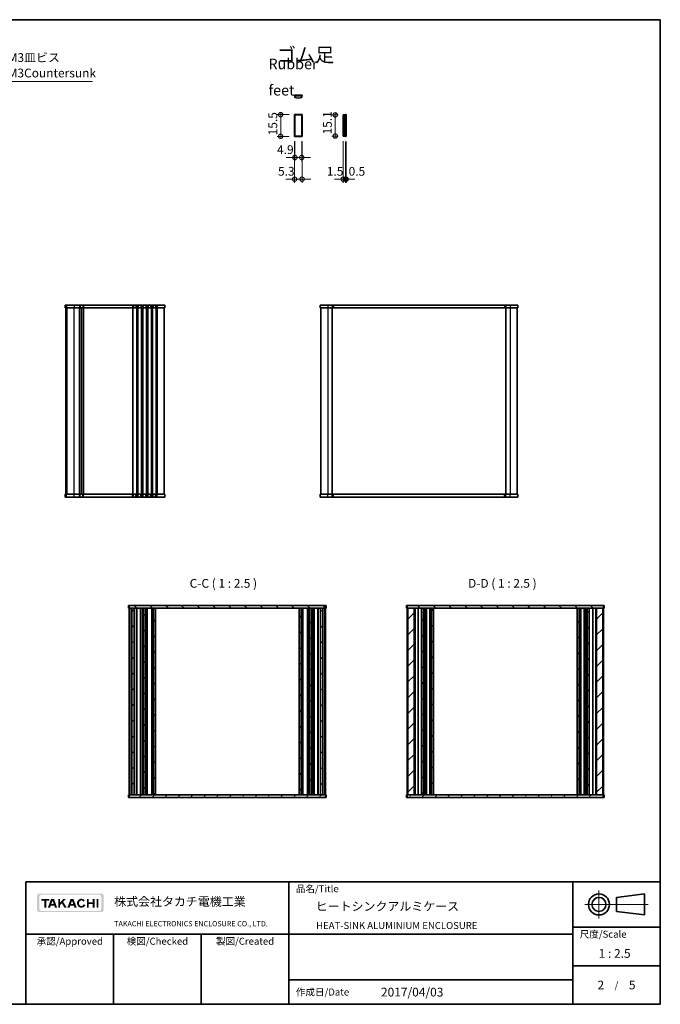
# Model space of a CAD drawing. Units: millimetres. Extents: x 29 to 4174, y 16 to 718.
# Drawn here: x 1342 to 1798, y 16 to 718 of the extents above; entities that cross this region are included whole.
import ezdxf
from ezdxf.enums import TextEntityAlignment as Align

# ---------------------------------------------------------------- set-up
doc = ezdxf.new("R2010")
doc.units = ezdxf.units.MM
doc.header["$LTSCALE"] = 2
doc.layers.get('Defpoints').update_dxf_attribs({"lineweight": 25})
for name, color, linetype, lineweight in [('Border (ISO)', 7, 'Continuous', 35), ('Dimension (ISO)', 7, 'Continuous', 18), ('Dimension (ISO) @ 1', 7, 'Continuous', 18), ('Hatch (ISO)', 1, 'Continuous', 18), ('Symbol (ISO)', 7, 'Continuous', 18), ('Title (ISO)', 7, 'Continuous', 35), ('Visible (ISO)', 7, 'Continuous', 35), ('Visible Narrow (ISO)', 7, 'Continuous', 25)]:
    doc.layers.add(name, color=color, linetype=linetype, lineweight=lineweight)
doc.styles.add('Note Text (TK)', font='MS PGothic.ttf')
doc.styles.add('文字スタイル67', font='arial.ttf')
doc.dimstyles.new('Default - Method 1b (TK)', dxfattribs={"dimscale": 2, "dimtxt": 2.5, "dimasz": 2.5, "dimexe": 1, "dimexo": 1.499999999999999, "dimgap": 1, "dimtad": 1, "dimtoh": 1, "dimrnd": 1e-08, "dimdsep": 46, "dimtxsty": 'Note Text (TK)', "dimcen": 0.09, "dimdle": 5, "dimclrd": 100, "dimclre": 100, "dimclrt": 7, "dimadec": 1, "dimazin": 1, "dimtfac": 1, "dimtmove": 0, "dimatfit": 3, "dimfxl": 1, "dimtolj": 1, "dimlwd": -1, "dimlwe": -1, "dimarcsym": 0})
doc.dimstyles.new('Default - Method 1b (TK)$7', dxfattribs={"dimscale": 2.5, "dimtxt": 2.5, "dimasz": 2.5, "dimexe": 1, "dimexo": 1.499999999999999, "dimgap": 1, "dimtad": 1, "dimtoh": 1, "dimrnd": 1e-08, "dimdsep": 46, "dimtxsty": 'Note Text (TK)', "dimcen": 0.09, "dimdle": 5, "dimclrd": 100, "dimclre": 100, "dimclrt": 7, "dimadec": 1, "dimazin": 1, "dimtfac": 1, "dimtmove": 0, "dimatfit": 3, "dimfxl": 1, "dimtolj": 1, "dimlwd": -1, "dimlwe": -1, "dimarcsym": 0})
pattern_1 = [(44.99999999999999, (784.75, -4.000000000000017), (-5.612660075668221, 5.612660075668221), [])]
pattern_2 = [(135.0002104591499, (784.75, -4.000000000000017), (-5.612639459178696, -5.612680692082016), [])]
pattern_3 = [(59.999977780745, (784.75, -44.00000000000001), (-6.874075103460559, 3.96875266576083), [])]

# ---------------------------------------------------------------- blocks, each defined once
blk = doc.blocks.new('図面枠 tk図枠')
at = {"layer": 'Border (ISO)'}
for p, q in [((14.49999999999999, 289), (405.4999999999999, 289)), ((405.4999999999999, 289), (405.4999999999999, 8.000000000000007)), ((14.50000000000001, 8.000000000000007), (405.4999999999999, 8.000000000000007))]:
    blk.add_line(p, q, dxfattribs=at)
blk = doc.blocks.new('表題欄 tk表題欄')
at = {"layer": 'Hatch (ISO)'}
h = blk.add_hatch(color=256, dxfattribs=at)
edge = h.paths.add_edge_path(flags=0)
edge.add_arc((95.57537688673352, 236.2990653650367), 0.5958259999999996, 269.9999999999897, 360)
edge.add_line((96.17120288673351, 236.2990653650368), (96.17120288673348, 239.7107813650365))
edge.add_arc((95.5753768867335, 239.7107813650366), 0.5958259999999996, 0, 90.0000000000068)
edge.add_line((95.57537688673342, 240.3066073650366), (79.13710888673356, 240.3066073650366))
edge.add_arc((79.13710888673353, 239.7107813650366), 0.5958259999999996, 89.99999999999744, 180)
edge.add_line((78.54128288673353, 239.7107813650365), (78.54128288673331, 236.2990653650368))
edge.add_arc((79.13710888673332, 236.2990653650365), 0.5958259999999996, 180, 270.0000000000231)
edge.add_line((79.13710888673356, 235.7032393650365), (95.57537688673342, 235.7032393650367))
edge = h.paths.add_edge_path()
edge.add_line((77.83935088673357, 239.9556413650366), (77.83935088673357, 236.0542053650368))
edge.add_arc((78.54128288673346, 236.0542053650367), 0.7019319999998935, 180, 270.0000000000087)
edge.add_line((78.54128288673357, 235.3522733650368), (96.17120288673352, 235.3522733650368))
edge.add_arc((96.17120288673351, 236.0542053650367), 0.7019319999998921, 270, 360)
edge.add_line((96.8731348867334, 236.0542053650368), (96.87313488673352, 239.9556413650366))
edge.add_arc((96.1712028867336, 239.9556413650367), 0.7019319999998921, 0, 90.00000000000873)
edge.add_line((96.17120288673348, 240.6575733650367), (78.54128288673357, 240.6575733650366))
edge.add_arc((78.54128288673357, 239.9556413650366), 0.7019319999999984, 90, 180)
for points in [[(79.07181288673355, 239.1476033650369), (79.07181288673355, 238.6578833650367), (79.92066088673353, 238.6578833650367), (79.92066088673353, 236.6581933650368), (80.50832488673353, 236.6581933650368), (80.50832488673353, 238.6578833650367), (81.35717288673355, 238.6578833650367), (81.35717288673355, 239.1476033650369)], [(85.68407849525303, 236.6581933650368), (84.9434673993943, 237.8918698287545), (84.41792288673358, 237.3246628822781), (84.41792288673358, 236.6581933650368), (83.89555488673355, 236.6581933650368), (83.89555488673355, 239.1476033650369), (84.41792288673358, 239.1476033650369), (84.41792288673358, 238.0993979968839), (85.38913556809511, 239.1476033650369), (86.10696490847272, 239.1476033650369), (85.31925422435492, 238.2974470774499), (86.30334488673353, 236.6581933650368)], [(92.09142939614459, 239.1476033650369), (92.09142939614459, 236.6581933650368), (92.60971639614465, 236.6581933650368), (92.60971639614465, 237.6580383650368), (93.76872039614462, 237.6580383650368), (93.76872039614462, 236.6581933650368), (94.28700739614459, 236.6581933650368), (94.28700739614459, 239.1476033650369), (93.76872039614462, 239.1476033650369), (93.76872039614462, 238.1477583650367), (92.60971639614465, 238.1477583650367), (92.60971639614465, 239.1476033650369)], [(94.84202339614467, 239.1476033650369), (94.84202339614467, 236.6581933650368), (95.36439139614473, 236.6581933650368), (95.36439139614473, 239.1476033650369)]]:
    blk.add_hatch(color=256, dxfattribs=at).paths.add_polyline_path(points)
h = blk.add_hatch(color=256, dxfattribs=at)
h.paths.add_polyline_path([(82.59020695886475, 237.7110913650368), (81.95242681460243, 237.7110913650368), (82.27131688673356, 238.5794973650367)], flags=0)
h.paths.add_polyline_path([(82.77903014574996, 237.1968853650368), (81.76360362771717, 237.1968853650368), (81.56578886050404, 236.6581933650368), (80.94907288673355, 236.6581933650368), (81.86321688673357, 239.1476033650369), (82.67941688673353, 239.1476033650369), (83.59356088673351, 236.6581933650368), (82.97684491296302, 236.6581933650368)])
h = blk.add_hatch(color=256, dxfattribs=at)
h.paths.add_polyline_path([(87.52707281460246, 237.7110913650368), (88.16485295886469, 237.7110913650368), (87.84596288673359, 238.5794973650367)], flags=0)
h.paths.add_polyline_path([(87.14043486050403, 236.6581933650368), (87.3382496277172, 237.1968853650368), (88.35367614574989, 237.1968853650368), (88.551490912963, 236.6581933650368), (89.16820688673343, 236.6581933650368), (88.25406288673352, 239.1476033650369), (87.43786288673356, 239.1476033650369), (86.52371888673358, 236.6581933650368)])
h = blk.add_hatch(color=256, dxfattribs=at)
edge = h.paths.add_edge_path()
edge.add_arc((90.52309888673334, 237.9028983650369), 1.273272000000011, 38.55054079078439, 336.5820184016556)
edge.add_line((91.69149139614446, 237.3968543650369), (91.17255542714857, 237.6216113977801))
edge.add_ellipse((90.52309888673352, 237.9028983650369), major_axis=(0, -0.7998759999999119), ratio=0.8673469387756529, start_angle=128.5505407907963, end_angle=426.582018401653, ccw=False)
edge.add_line((91.09381514418376, 238.3576891122095), (91.51887237036831, 238.6964075050431))
at = {"layer": 'Title (ISO)'}
for p, q in [((74.70882392282105, 244.052739026017), (255.7088239228211, 244.052739026017)), ((74.70882392282105, 209.052739026017), (74.70882392282105, 244.052739026017)), ((149.7088239228211, 244.052739026017), (149.7088239228211, 209.052739026017)), ((230.7088239228211, 244.052739026017), (230.7088239228211, 209.052739026017)), ((255.7088239228211, 244.052739026017), (255.7088239228211, 209.052739026017)), ((243.2088239228211, 239.552739026017), (251.2088239228211, 240.5527390260171)), ((243.2088239228211, 239.552739026017), (243.2088239228211, 235.552739026017)), ((251.2088239228211, 234.552739026017), (251.2088239228211, 240.5527390260171)), ((243.2088239228211, 235.552739026017), (251.2088239228211, 234.552739026017)), ((230.7088239228211, 231.052739026017), (255.7088239228211, 231.052739026017)), ((74.70882392282105, 229.052739026017), (230.7088239228211, 229.052739026017)), ((99.70882392282108, 229.052739026017), (99.70882392282108, 209.052739026017)), ((124.708823922821, 229.052739026017), (124.708823922821, 209.052739026017)), ((230.7088239228211, 220.052739026017), (255.7088239228211, 220.052739026017)), ((149.7088239228211, 216.052739026017), (230.7088239228211, 216.052739026017)), ((255.7088239228211, 209.052739026017), (74.70882392282105, 209.052739026017))]:
    blk.add_line(p, q, dxfattribs=at)
at = {"layer": 'Title (ISO)', "color": 4, "linetype": 'Continuous', "lineweight": 18}
for p, q in [((238.2088239228211, 241.552739026017), (238.2088239228211, 233.552739026017)), ((252.2088239228211, 237.552739026017), (234.2088239228211, 237.552739026017))]:
    blk.add_line(p, q, dxfattribs=at)
at = {"layer": 'Title (ISO)'}
for radius in [3, 2]:
    blk.add_circle((238.2088239228211, 237.552739026017), radius, dxfattribs=at)
at = {"layer": 'Title (ISO)', "color": 1, "char_height": 2.000000029802322, "line_spacing_factor": 1.5, "style": 'Note Text (TK)'}
for s, insert, attachment_point in [('\\fＭＳ Ｐゴシック|b0|i0;\\H2.0000;品名/Title', (151.708823922821, 242.052739026017), 4), ('\\fＭＳ Ｐゴシック|b0|i0;\\H2.0000;承認/Approved', (87.20882392282108, 227.052739026017), 5), ('\\fＭＳ Ｐゴシック|b0|i0;\\H2.0000;検図/Checked', (112.208823922821, 227.052739026017), 5), ('\\fＭＳ Ｐゴシック|b0|i0;\\H2.0000;製図/Created', (137.2088239228211, 227.052739026017), 5), ('\\fＭＳ Ｐゴシック|b0|i0;\\H2.0000;尺度/Scale', (232.7088239228211, 229.052739026017), 4), ('\\fＭＳ Ｐゴシック|b0|i0;\\H2.0000;作成日/Date', (151.708823922821, 212.552739026017), 4)]:
    blk.add_mtext(s, dxfattribs=dict(at, insert=insert, attachment_point=attachment_point))
at = {"layer": 'Title (ISO)', "color": 7, "line_spacing_factor": 1.5, "style": 'Note Text (TK)'}
for s, insert, char_height, attachment_point in [('株式会社タカチ電機工業', (99.87313488673345, 238.052739026017), 2.5, 4), ('\\fArial|b0|i0;\\H1.4986;TAKACHI ELECTRONICS ENCLOSURE CO., LTD.', (99.87313488673342, 232.052739026017), 1.49859994649887, 4), ('\\fＭＳ Ｐゴシック|b0|i0;\\H2.0000;/', (243.2088239228211, 214.552739026017), 2.000000029802322, 5)]:
    blk.add_mtext(s, dxfattribs=dict(at, insert=insert, char_height=char_height, attachment_point=attachment_point))
at = {"layer": 'Title (ISO)', "color": 7}
for tag, p, height, style in [('<品名>_001', (157.3821193773665, 235.7672276623806), 2.5, 'Note Text (TK)'), ('<Title>_001', (157.4850858567313, 230.5520568828656), 2.000000029802322, '文字スタイル67'), ('<尺度>_001', (239.8139375591847, 222.3098412987444), 2.5, 'Note Text (TK)'), ('作成日_001', (175.617914831912, 211.2814322078352), 2.5, 'Note Text (TK)'), ('<ページ_No.>_001', (237.9488807410029, 213.302739026017), 2.5, 'Note Text (TK)'), ('<総ページ数>_001', (246.7997330137301, 213.302739026017), 2.5, 'Note Text (TK)')]:
    blk.add_attdef(tag, p, '', height=height, dxfattribs=dict(at, style=style))
at = {"layer": 'Title (ISO)', "color": 7, "style": 'Note Text (TK)'}
blk.add_attdef('<承認>', text='', height=2.5, dxfattribs=at).set_placement((87.20882392282108, 217.052739026017), align=Align.MIDDLE_CENTER)
blk = doc.blocks.new('_DotSmall')
at = {"color": 0, "linetype": 'ByBlock', "const_width": 0.5}
blk.add_lwpolyline([(-0.0625, 0, 1), (0.0625, 0, 1)], format="xyb", close=True, dxfattribs=at)
blk = doc.blocks.new('*D45')
at = {"layer": 'Defpoints', "color": 0}
for p in [(1527.679776293032, 650.7731258890357), (1537.605234151085, 650.7731258890357), (1537.605234151085, 635.2731258890359)]:
    blk.add_point(p, dxfattribs=at)
at = {"layer": 'Dimension (ISO)', "color": 100}
for p, q in [((1533.855234151085, 650.7731258890357), (1525.179776293032, 650.7731258890357)), ((1527.679776293032, 633.7731258890358), (1527.679776293032, 652.2731258890358)), ((1533.855234151085, 635.2731258890359), (1525.179776293032, 635.2731258890359))]:
    blk.add_line(p, q, dxfattribs=at)
at = {"layer": 'Dimension (ISO)', "color": 100, "xscale": 6.25, "yscale": 6.25, "zscale": 6.25}
for p, rotation in [((1527.679776293032, 650.7731258890357), 90), ((1527.679776293032, 635.2731258890359), 270)]:
    blk.add_blockref('_DotSmall', p, dxfattribs=dict(at, rotation=rotation))
at = {"layer": 'Dimension (ISO)', "color": 7, "insert": (1522.054776293032, 635.9918758890359), "char_height": 6.25, "attachment_point": 4, "rotation": 90, "style": 'Note Text (TK)'}
blk.add_mtext('\\A1;15.5', dxfattribs=at)
blk = doc.blocks.new('*D46')
at = {"layer": 'Defpoints', "color": 0}
for p in [(1537.805234151085, 635.4731258890358), (1542.705234151085, 635.4731258890358), (1537.805234151085, 620.1759610401473)]:
    blk.add_point(p, dxfattribs=at)
at = {"layer": 'Dimension (ISO)', "color": 100}
for p, q in [((1537.805234151085, 631.7231258890358), (1537.805234151085, 617.6759610401473)), ((1542.705234151085, 631.7231258890358), (1542.705234151085, 617.6759610401473)), ((1537.805234151085, 620.1759610401473), (1531.555234151085, 620.1759610401473)), ((1542.705234151085, 620.1759610401473), (1537.805234151085, 620.1759610401473)), ((1542.705234151085, 620.1759610401473), (1548.955234151085, 620.1759610401473))]:
    blk.add_line(p, q, dxfattribs=at)
at = {"layer": 'Dimension (ISO)', "color": 100, "xscale": 6.25, "yscale": 6.25, "zscale": 6.25}
blk.add_blockref('_DotSmall', (1537.805234151085, 620.1759610401473), dxfattribs=at)
at = {"layer": 'Dimension (ISO)', "color": 100, "xscale": 6.25, "yscale": 6.25, "zscale": 6.25, "rotation": 180}
blk.add_blockref('_DotSmall', (1542.705234151085, 620.1759610401473), dxfattribs=at)
at = {"layer": 'Dimension (ISO)', "color": 7, "insert": (1525.093750687054, 625.8009610401472), "char_height": 6.25, "attachment_point": 4, "style": 'Note Text (TK)'}
blk.add_mtext('\\A1;4.9', dxfattribs=at)
blk = doc.blocks.new('*D47')
at = {"layer": 'Defpoints', "color": 0}
for p in [(1537.605234151085, 635.2731258890359), (1542.905234151085, 635.2731258890359), (1537.605234151085, 604.7099268411855)]:
    blk.add_point(p, dxfattribs=at)
at = {"layer": 'Dimension (ISO)', "color": 100}
for p, q in [((1537.605234151085, 631.5231258890358), (1537.605234151085, 602.2099268411855)), ((1542.905234151085, 631.5231258890358), (1542.905234151085, 602.2099268411855)), ((1537.605234151085, 604.7099268411855), (1531.355234151085, 604.7099268411855)), ((1542.905234151085, 604.7099268411855), (1537.605234151085, 604.7099268411855)), ((1542.905234151085, 604.7099268411855), (1549.155234151085, 604.7099268411855))]:
    blk.add_line(p, q, dxfattribs=at)
at = {"layer": 'Dimension (ISO)', "color": 100, "xscale": 6.25, "yscale": 6.25, "zscale": 6.25}
blk.add_blockref('_DotSmall', (1537.605234151085, 604.7099268411855), dxfattribs=at)
at = {"layer": 'Dimension (ISO)', "color": 100, "xscale": 6.25, "yscale": 6.25, "zscale": 6.25, "rotation": 180}
blk.add_blockref('_DotSmall', (1542.905234151085, 604.7099268411855), dxfattribs=at)
at = {"layer": 'Dimension (ISO)', "color": 7, "insert": (1525.772438362942, 610.3349268411855), "char_height": 6.25, "attachment_point": 4, "style": 'Note Text (TK)'}
blk.add_mtext('\\A1;5.3', dxfattribs=at)
blk = doc.blocks.new('*D48')
at = {"layer": 'Defpoints', "color": 0}
for p in [(1572.349253548837, 650.5731258890359), (1566.608603320182, 635.4731258890358), (1572.349253548837, 635.4731258890358)]:
    blk.add_point(p, dxfattribs=at)
at = {"layer": 'Dimension (ISO)', "color": 100}
for p, q in [((1568.599253548837, 650.5731258890359), (1564.108603320182, 650.5731258890359)), ((1566.608603320182, 652.0731258890359), (1566.608603320182, 633.9731258890358)), ((1568.599253548837, 635.4731258890358), (1564.108603320182, 635.4731258890358))]:
    blk.add_line(p, q, dxfattribs=at)
at = {"layer": 'Dimension (ISO)', "color": 100, "xscale": 6.25, "yscale": 6.25, "zscale": 6.25}
for p, rotation in [((1566.608603320182, 650.5731258890359), 90), ((1566.608603320182, 635.4731258890358), 270)]:
    blk.add_blockref('_DotSmall', p, dxfattribs=dict(at, rotation=rotation))
at = {"layer": 'Dimension (ISO)', "color": 7, "insert": (1560.983603320182, 636.6133247526724), "char_height": 6.25, "attachment_point": 4, "rotation": 90, "style": 'Note Text (TK)'}
blk.add_mtext('\\A1;15.1', dxfattribs=at)
blk = doc.blocks.new('*D49')
at = {"layer": 'Defpoints', "color": 0}
for p in [(1572.349253548837, 635.4731258890358), (1573.849253548838, 635.2731258890359), (1573.849253548838, 604.6922238301806)]:
    blk.add_point(p, dxfattribs=at)
at = {"layer": 'Dimension (ISO)', "color": 100}
for p, q in [((1572.349253548837, 631.7231258890358), (1572.349253548837, 602.1922238301806)), ((1573.849253548838, 631.5231258890358), (1573.849253548838, 602.1922238301806)), ((1572.349253548837, 604.6922238301806), (1566.099253548837, 604.6922238301806)), ((1572.349253548837, 604.6922238301806), (1573.849253548838, 604.6922238301806)), ((1573.849253548838, 604.6922238301806), (1580.099253548838, 604.6922238301806))]:
    blk.add_line(p, q, dxfattribs=at)
at = {"layer": 'Dimension (ISO)', "color": 100, "xscale": 6.25, "yscale": 6.25, "zscale": 6.25}
blk.add_blockref('_DotSmall', (1572.349253548837, 604.6922238301806), dxfattribs=at)
at = {"layer": 'Dimension (ISO)', "color": 100, "xscale": 6.25, "yscale": 6.25, "zscale": 6.25, "rotation": 180}
blk.add_blockref('_DotSmall', (1573.849253548838, 604.6922238301806), dxfattribs=at)
at = {"layer": 'Dimension (ISO)', "color": 7, "insert": (1560.593392294842, 610.3172238301806), "char_height": 6.25, "attachment_point": 4, "style": 'Note Text (TK)'}
blk.add_mtext('\\A1;1.5', dxfattribs=at)
blk = doc.blocks.new('*D50')
at = {"layer": 'Defpoints', "color": 0}
for p in [(1573.849253548838, 635.2731258890359), (1574.349253548838, 635.2731258890359), (1574.349253548838, 604.6922238301806)]:
    blk.add_point(p, dxfattribs=at)
at = {"layer": 'Dimension (ISO)', "color": 100}
for p, q in [((1573.849253548838, 631.5231258890358), (1573.849253548838, 602.1922238301806)), ((1574.349253548838, 631.5231258890358), (1574.349253548838, 602.1922238301806)), ((1573.849253548838, 604.6922238301806), (1567.599253548838, 604.6922238301806)), ((1573.849253548838, 604.6922238301806), (1574.349253548838, 604.6922238301806)), ((1574.349253548838, 604.6922238301806), (1580.599253548838, 604.6922238301806))]:
    blk.add_line(p, q, dxfattribs=at)
at = {"layer": 'Dimension (ISO)', "color": 100, "xscale": 6.25, "yscale": 6.25, "zscale": 6.25}
blk.add_blockref('_DotSmall', (1573.849253548838, 604.6922238301806), dxfattribs=at)
at = {"layer": 'Dimension (ISO)', "color": 100, "xscale": 6.25, "yscale": 6.25, "zscale": 6.25, "rotation": 180}
blk.add_blockref('_DotSmall', (1574.349253548838, 604.6922238301806), dxfattribs=at)
at = {"layer": 'Dimension (ISO)', "color": 7, "insert": (1576.142312509689, 610.3172238301806), "char_height": 6.25, "attachment_point": 4, "style": 'Note Text (TK)'}
blk.add_mtext('\\A1;0.5', dxfattribs=at)

msp = doc.modelspace()

# ---------------------------------------------------------------- hatches: boundary and pattern name
at = {"layer": 'Hatch (ISO)'}
h = msp.add_hatch(dxfattribs=at)
h.set_pattern_fill('ANSI31', color=256, scale=63.5, angle=90.00021045915, style=0)
h.set_pattern_definition(pattern_2)
h.paths.add_polyline_path([(1559.639110983443, 298.5596081721504), (1559.639110983444, 300.5596081721503), (1419.639110983363, 300.5596081721503), (1419.639110983363, 298.5596081721504), (1421.539110983364, 298.5596081721504), (1423.139110983364, 298.5596081721504), (1429.839110983362, 298.5596081721504), (1431.339110983362, 298.5596081721504), (1436.939110983362, 298.5596081721504), (1438.439110983362, 298.5596081721504), (1540.839110983365, 298.5596081721504), (1542.339110983365, 298.5596081721504), (1547.939110983365, 298.5596081721504), (1549.439110983365, 298.5596081721504), (1556.139110983364, 298.5596081721504), (1557.739110983364, 298.5596081721504)])
h = msp.add_hatch(dxfattribs=at)
h.set_pattern_fill('ANSI31', color=256, scale=63.5, style=0)
h.set_pattern_definition(pattern_1)
h.paths.add_polyline_path([(1547.939110983365, 298.5596081721504), (1547.939110983365, 165.5596081721502), (1549.439110983365, 165.5596081721502), (1549.439110983365, 298.5596081721504)])
h.paths.add_polyline_path([(1421.539110983364, 165.5596081721502), (1423.139110983364, 165.5596081721502), (1423.139110983364, 298.5596081721504), (1421.539110983364, 298.5596081721504)])
h.paths.add_polyline_path([(1556.139110983364, 165.5596081721502), (1556.139110983364, 298.5596081721504), (1557.739110983364, 298.5596081721504), (1557.739110983364, 165.5596081721502)])
h.paths.add_polyline_path([(1540.839110983365, 298.5596081721504), (1540.839110983365, 165.5596081721502), (1542.339110983365, 165.5596081721502), (1542.339110983365, 298.5596081721504)])
h.paths.add_polyline_path([(1436.939110983362, 298.5596081721504), (1436.939110983362, 165.5596081721502), (1438.439110983362, 165.5596081721502), (1438.439110983362, 298.5596081721504)])
h.paths.add_polyline_path([(1429.839110983362, 298.5596081721504), (1429.839110983362, 165.5596081721502), (1431.339110983362, 165.5596081721502), (1431.339110983362, 298.5596081721504)])
h = msp.add_hatch(dxfattribs=at)
h.set_pattern_fill('ANSI31', color=256, scale=63.5, angle=90.00021045915, style=0)
h.set_pattern_definition(pattern_2)
h.paths.add_polyline_path([(1617.960234443749, 300.5596081721503), (1617.960234443776, 298.5596081721503), (1618.460781337072, 298.5596081721503), (1622.93516653153, 298.5596081721503), (1628.162419925571, 298.5596081721503), (1629.662419925571, 298.5596081721503), (1635.262419925571, 298.5596081721503), (1636.762419925571, 298.5596081721503), (1739.162419925574, 298.5596081721503), (1740.662419925574, 298.5596081721503), (1746.262419925574, 298.5596081721503), (1747.762419925574, 298.5596081721503), (1752.989673318231, 298.5596081721503), (1757.464058514112, 298.5596081721503), (1757.964605407358, 298.5596081721503), (1757.964605407358, 300.5596081721503)])
h = msp.add_hatch(dxfattribs=at)
h.set_pattern_fill('ANSI31', color=256, scale=63.5, style=0)
h.set_pattern_definition(pattern_1)
h.paths.add_polyline_path([(1752.989673318231, 165.5596081721501), (1757.464058514112, 165.5596081721501), (1757.464058514112, 298.5596081721504), (1752.989673318231, 298.5596081721504)])
h.paths.add_polyline_path([(1740.662419925574, 165.5596081721501), (1740.662419925574, 298.5596081721504), (1739.162419925574, 298.5596081721504), (1739.162419925574, 165.5596081721501)])
h.paths.add_polyline_path([(1635.262419925571, 298.5596081721503), (1635.262419925571, 165.5596081721501), (1636.762419925571, 165.5596081721501), (1636.762419925571, 298.5596081721503)])
h.paths.add_polyline_path([(1629.662419925571, 165.5596081721501), (1629.662419925571, 298.5596081721503), (1628.162419925571, 298.5596081721503), (1628.162419925571, 165.5596081721501)])
h.paths.add_polyline_path([(1618.460781337072, 298.5596081721503), (1618.460781337072, 165.5596081721501), (1622.93516653153, 165.5596081721501), (1622.93516653153, 298.5596081721503)])
h.paths.add_polyline_path([(1747.762419925574, 165.5596081721501), (1747.762419925574, 298.5596081721504), (1746.262419925574, 298.5596081721504), (1746.262419925574, 165.5596081721501)])
h = msp.add_hatch(dxfattribs=at)
h.set_pattern_fill('ANSI31', color=256, scale=63.5, angle=14.99997778074499, style=0)
h.set_pattern_definition(pattern_3)
h.paths.add_polyline_path([(1419.639110983258, 165.5596081721502), (1419.639110983257, 163.5596081721502), (1559.639110983339, 163.5596081721502), (1559.639110983339, 165.5596081721502), (1557.739110983364, 165.5596081721502), (1556.139110983364, 165.5596081721502), (1549.439110983365, 165.5596081721502), (1547.939110983365, 165.5596081721502), (1542.339110983365, 165.5596081721502), (1540.839110983365, 165.5596081721502), (1438.439110983362, 165.5596081721502), (1436.939110983362, 165.5596081721502), (1431.339110983362, 165.5596081721502), (1429.839110983362, 165.5596081721502), (1423.139110983364, 165.5596081721502), (1421.539110983364, 165.5596081721502)])
h = msp.add_hatch(dxfattribs=at)
h.set_pattern_fill('ANSI31', color=256, scale=63.5, angle=14.99997778074499, style=0)
h.set_pattern_definition(pattern_3)
h.paths.add_polyline_path([(1757.964605407421, 163.5596081721501), (1757.964605407394, 165.5596081721501), (1757.464058514112, 165.5596081721502), (1752.989673318231, 165.5596081721501), (1747.762419925574, 165.5596081721501), (1746.262419925574, 165.5596081721501), (1740.662419925574, 165.5596081721501), (1739.162419925574, 165.5596081721501), (1636.762419925571, 165.5596081721501), (1635.262419925571, 165.5596081721501), (1629.662419925571, 165.5596081721501), (1628.162419925571, 165.5596081721501), (1622.935166531531, 165.5596081721501), (1618.460781337072, 165.5596081721501), (1617.960234443813, 165.5596081721501), (1617.960234443812, 163.5596081721501)])

# ---------------------------------------------------------------- linework, layer by layer
at = {"layer": 'Visible (ISO)'}
for p, q in [((1537.605234151094, 664.5697418837515), (1542.905234151094, 664.5697418837515)), ((1537.605234151094, 664.0697418837512), (1537.605234151094, 664.5697418837515)), ((1537.605234151094, 664.0697418837512), (1542.905234151094, 664.0697418837512)), ((1537.805234151094, 664.0697418837512), (1537.805234151094, 662.8745110974317)), ((1542.705234151094, 662.8745110974317), (1542.705234151094, 664.0697418837512)), ((1542.905234151094, 664.0697418837512), (1542.905234151094, 664.5697418837515)), ((1537.605234151085, 650.7731258890357), (1542.905234151085, 650.7731258890357)), ((1537.605234151085, 635.2731258890358), (1537.605234151085, 650.7731258890357)), ((1537.805234151085, 650.5731258890359), (1537.805234151085, 635.4731258890358)), ((1542.705234151085, 650.5731258890359), (1537.805234151085, 650.5731258890359)), ((1542.705234151085, 650.5731258890359), (1542.705234151085, 635.4731258890358)), ((1542.905234151085, 650.7731258890357), (1542.905234151085, 635.2731258890358)), ((1572.654022762518, 650.5731258890359), (1572.349253548837, 650.5731258890359)), ((1572.349253548837, 650.5731258890359), (1572.349253548837, 635.4731258890358)), ((1572.654022762518, 650.5731258890359), (1573.849253548838, 650.5731258890359)), ((1572.654022762518, 650.5731258890359), (1572.654022762518, 635.4731258890358)), ((1573.849253548838, 650.7731258890357), (1573.849253548838, 635.2731258890358)), ((1573.849253548838, 650.7731258890357), (1574.349253548838, 650.7731258890357)), ((1574.349253548838, 650.7731258890357), (1574.349253548838, 635.2731258890358)), ((1542.905234151085, 635.2731258890358), (1537.605234151085, 635.2731258890358)), ((1537.805234151085, 635.4731258890358), (1542.705234151085, 635.4731258890358)), ((1572.349253548837, 635.4731258890358), (1572.654022762518, 635.4731258890358)), ((1573.849253548838, 635.4731258890358), (1572.654022762518, 635.4731258890358)), ((1573.849253548838, 635.2731258890358), (1574.349253548838, 635.2731258890358)), ((1445.01680104706, 514.8736956664943), (1374.017315798313, 514.8736956664943)), ((1374.017315798313, 514.8736956664943), (1374.017315798313, 512.8736956664943)), ((1374.017315798313, 512.8736956664943), (1445.01680104706, 512.8736956664943)), ((1374.516801046996, 379.8736956664943), (1374.516801046996, 512.8736956664943)), ((1374.517315798329, 379.8736956664943), (1374.51731579833, 512.8736956664943)), ((1385.566801045825, 512.8736956664943), (1385.566801045825, 379.8736956664944)), ((1385.566801047091, 379.8736956664943), (1385.566801047091, 512.8736956664943)), ((1444.516801045874, 512.8736956664943), (1444.516801045874, 379.8736956664944)), ((1445.01680104706, 514.8736956664943), (1445.01680104706, 512.8736956664943)), ((1555.872800706045, 514.8736956664942), (1555.872800706045, 512.8736956664943)), ((1696.87280070577, 514.8736956664942), (1555.872800706044, 514.8736956664942)), ((1555.872800706044, 512.8736956664943), (1696.87280070577, 512.8736956664941)), ((1556.372800705778, 512.8736956664941), (1556.372800705778, 379.8736956664942)), ((1564.372800705782, 512.8736956664941), (1564.372800705782, 379.8736956664942)), ((1688.372800705729, 512.8736956664941), (1688.372800705729, 379.8736956664942)), ((1696.372800705727, 512.8736956664941), (1696.372800705727, 379.8736956664942)), ((1696.87280070577, 514.8736956664942), (1696.87280070577, 512.8736956664941)), ((1445.016801045913, 379.8736956664942), (1374.017315797189, 379.8736956664941)), ((1374.017315797189, 377.8736956664943), (1374.017315797189, 379.8736956664942)), ((1445.016801045913, 377.8736956664943), (1445.016801045913, 379.8736956664942)), ((1696.872800705419, 379.8736956664941), (1555.872800705694, 379.8736956664941)), ((1555.872800705694, 377.8736956664942), (1555.872800705694, 379.8736956664941)), ((1696.872800705419, 377.8736956664942), (1696.872800705419, 379.8736956664941)), ((1374.017315797189, 377.8736956664943), (1445.016801045913, 377.8736956664943)), ((1555.872800705694, 377.8736956664942), (1696.872800705419, 377.8736956664942)), ((1560.139110983388, 300.5596081721503), (1419.139110983392, 300.5596081721503)), ((1419.139110983392, 300.5596081721503), (1419.139110983392, 298.5596081721503)), ((1419.139110983392, 298.5596081721503), (1560.139110983388, 298.5596081721503)), ((1419.639110983362, 300.5596081721503), (1419.639110983363, 298.5596081721503)), ((1419.639110983356, 165.5596081721503), (1419.639110983356, 298.5596081721504)), ((1420.139110983323, 165.5596081721503), (1420.139110983323, 298.5596081721504)), ((1421.539110983364, 165.5596081721503), (1421.539110983364, 298.5596081721504)), ((1423.139110983364, 165.5596081721503), (1423.139110983364, 298.5596081721504)), ((1424.839110983359, 165.5596081721503), (1424.839110983359, 298.5596081721504)), ((1425.139110983335, 165.5596081721503), (1425.139110983335, 298.5596081721504)), ((1427.641449245444, 165.5596081721503), (1427.641449245444, 298.5596081721503)), ((1428.991449245436, 165.5596081721503), (1428.991449245436, 298.5596081721503)), ((1429.839110983362, 298.5596081721504), (1429.839110983362, 165.5596081721503)), ((1431.339110983362, 165.5596081721503), (1431.339110983362, 298.5596081721504)), ((1432.439110983344, 165.5596081721503), (1432.439110983344, 298.5596081721503)), ((1435.839110983345, 165.5596081721503), (1435.839110983345, 298.5596081721503)), ((1436.939110983362, 298.5596081721504), (1436.939110983362, 165.5596081721503)), ((1438.439110983362, 165.5596081721503), (1438.439110983362, 298.5596081721504)), ((1540.839110983365, 298.5596081721503), (1540.839110983365, 165.5596081721502)), ((1542.339110983365, 165.5596081721502), (1542.339110983365, 298.5596081721503)), ((1543.439110983348, 165.5596081721502), (1543.439110983348, 298.5596081721503)), ((1546.839110983348, 165.5596081721502), (1546.839110983348, 298.5596081721503)), ((1547.939110983365, 298.5596081721503), (1547.939110983365, 165.5596081721502)), ((1549.439110983365, 165.5596081721502), (1549.439110983365, 298.5596081721503)), ((1550.286772721192, 165.5596081721502), (1550.286772721192, 298.5596081721503)), ((1551.6367727212, 165.5596081721502), (1551.6367727212, 298.5596081721503)), ((1554.139110983338, 165.5596081721502), (1554.139110983338, 298.5596081721503)), ((1554.439110983362, 165.5596081721502), (1554.439110983362, 298.5596081721503)), ((1556.139110983364, 165.5596081721502), (1556.139110983364, 298.5596081721503)), ((1557.739110983364, 165.5596081721502), (1557.739110983364, 298.5596081721503)), ((1559.139110983404, 165.5596081721502), (1559.139110983404, 298.5596081721503)), ((1559.639110983443, 298.5596081721503), (1559.639110983443, 300.5596081721503)), ((1559.639110983351, 165.5596081721502), (1559.639110983351, 298.5596081721502)), ((1560.139110983388, 300.5596081721503), (1560.139110983388, 298.5596081721503)), ((1758.462419925563, 300.5596081721503), (1617.462419925811, 300.5596081721503)), ((1617.462419925811, 300.5596081721503), (1617.462419925811, 298.5596081721503)), ((1617.462419925811, 298.5596081721503), (1758.462419925563, 298.5596081721503)), ((1617.960234443749, 300.5596081721503), (1617.960234443776, 298.5596081721503)), ((1617.962419925569, 298.5596081721503), (1617.962419925569, 165.5596081721502)), ((1618.460781337072, 298.5596081721502), (1618.460781337072, 165.5596081721502)), ((1622.93516653153, 165.5596081721502), (1622.93516653153, 298.5596081721502)), ((1623.162419925566, 298.5596081721503), (1623.162419925566, 165.5596081721502)), ((1623.513441622615, 298.5596081721504), (1623.513441622615, 165.5596081721503)), ((1625.662419925577, 298.5596081721504), (1625.662419925577, 165.5596081721503)), ((1628.162419925571, 298.5596081721502), (1628.162419925571, 165.5596081721502)), ((1629.662419925571, 165.5596081721502), (1629.662419925571, 298.5596081721502)), ((1630.762419925565, 165.5596081721502), (1630.762419925565, 298.5596081721502)), ((1631.662419925575, 165.5596081721503), (1631.662419925575, 298.5596081721504)), ((1634.162419925566, 165.5596081721502), (1634.162419925566, 298.5596081721502)), ((1635.262419925571, 298.5596081721502), (1635.262419925571, 165.5596081721502)), ((1636.762419925571, 165.5596081721502), (1636.762419925571, 298.5596081721502)), ((1739.162419925574, 298.5596081721503), (1739.162419925574, 165.5596081721502)), ((1740.662419925574, 165.5596081721502), (1740.662419925574, 298.5596081721503)), ((1741.762419925569, 165.5596081721502), (1741.762419925569, 298.5596081721503)), ((1744.262419925181, 165.5596081721503), (1744.262419925181, 298.5596081721504)), ((1745.162419925569, 165.5596081721502), (1745.162419925569, 298.5596081721503)), ((1746.262419925574, 298.5596081721503), (1746.262419925574, 165.5596081721502)), ((1747.762419925574, 165.5596081721502), (1747.762419925574, 298.5596081721503)), ((1750.262419925179, 165.5596081721503), (1750.262419925179, 298.5596081721504)), ((1752.460322864501, 298.5596081721504), (1752.460322864501, 165.5596081721503)), ((1752.762419925159, 298.5596081721503), (1752.762419925159, 165.5596081721502)), ((1752.989673318231, 298.5596081721503), (1752.989673318231, 165.5596081721502)), ((1757.464058514112, 165.5596081721502), (1757.464058514112, 298.5596081721503)), ((1757.962419925157, 298.5596081721503), (1757.962419925157, 165.5596081721502)), ((1757.964605407358, 298.5596081721503), (1757.964605407359, 300.5596081721503)), ((1758.462419925564, 300.5596081721503), (1758.462419925564, 298.5596081721503)), ((1560.139110983298, 165.5596081721502), (1419.139110983303, 165.5596081721502)), ((1419.139110983303, 163.5596081721502), (1419.139110983303, 165.5596081721502)), ((1419.139110983303, 163.5596081721502), (1560.139110983298, 163.5596081721502)), ((1419.639110983258, 165.5596081721502), (1419.639110983258, 163.5596081721502)), ((1559.639110983339, 163.5596081721502), (1559.639110983339, 165.5596081721502)), ((1560.139110983298, 163.5596081721502), (1560.139110983298, 165.5596081721502)), ((1758.462419925348, 165.5596081721501), (1617.462419925595, 165.5596081721501)), ((1617.462419925595, 163.5596081721501), (1617.462419925595, 165.5596081721501)), ((1617.462419925595, 163.5596081721501), (1758.462419925348, 163.5596081721501)), ((1617.960234443813, 165.5596081721501), (1617.960234443812, 163.5596081721501)), ((1757.96460540742, 163.5596081721501), (1757.964605407394, 165.5596081721501)), ((1758.462419925348, 163.5596081721501), (1758.462419925348, 165.5596081721501))]:
    msp.add_line(p, q, dxfattribs=at)
msp.add_arc((1540.255234151094, 672.569741883752), 10.00000000000071, 255.8181662714364, 284.1818337285636, dxfattribs=at)
at = {"layer": 'Visible Narrow (ISO)'}
for p, q in [((1374.029381224531, 514.8736956664943), (1374.029381224531, 512.8736956664943)), ((1374.523225394845, 379.8736956664943), (1374.523225394845, 512.8736956664943)), ((1374.90421638309, 514.8736956664943), (1374.90421638309, 512.8736956664943)), ((1375.398060553393, 379.8736956664943), (1375.398060553393, 512.8736956664943)), ((1380.336502256415, 514.8736956664943), (1380.336502256415, 512.8736956664943)), ((1380.336502256408, 379.8736956664943), (1380.336502256408, 512.8736956664943)), ((1384.066801047175, 514.8736956664943), (1384.066801047175, 512.8736956664943)), ((1384.066801047169, 379.8736956664943), (1384.066801047169, 512.8736956664943)), ((1384.366801047156, 379.8736956664943), (1384.366801047156, 512.8736956664943)), ((1384.66680104715, 514.8736956664943), (1384.66680104715, 512.8736956664943)), ((1386.466801047103, 514.8736956664943), (1386.466801047103, 512.8736956664943)), ((1386.766801045828, 512.8736956664943), (1386.766801045828, 379.8736956664944)), ((1387.066801047106, 514.8736956664943), (1387.066801047106, 512.8736956664943)), ((1387.066801045829, 512.8736956664943), (1387.066801045829, 379.8736956664944)), ((1422.016801047085, 514.8736956664943), (1422.016801047085, 512.8736956664943)), ((1422.016801045855, 512.8736956664943), (1422.016801045855, 379.8736956664944)), ((1422.316801045853, 512.8736956664943), (1422.316801045853, 379.8736956664944)), ((1422.616801047085, 514.8736956664943), (1422.616801047085, 512.8736956664943)), ((1424.416801047061, 514.8736956664943), (1424.416801047061, 512.8736956664943)), ((1424.716801045853, 512.8736956664943), (1424.716801045853, 379.8736956664944)), ((1425.016801047037, 514.8736956664943), (1425.016801047037, 512.8736956664943)), ((1425.016801045852, 512.8736956664943), (1425.016801045852, 379.8736956664944)), ((1425.516801047085, 514.8736956664943), (1425.516801047085, 512.8736956664943)), ((1425.516801045852, 512.8736956664943), (1425.516801045852, 379.8736956664944)), ((1425.816801045853, 512.8736956664943), (1425.816801045853, 379.8736956664944)), ((1426.116801047085, 514.8736956664943), (1426.116801047085, 512.8736956664943)), ((1427.916801047061, 514.8736956664943), (1427.916801047061, 512.8736956664943)), ((1428.216801045852, 512.8736956664943), (1428.216801045852, 379.8736956664944)), ((1428.516801047037, 514.8736956664943), (1428.516801047037, 512.8736956664943)), ((1428.516801045852, 512.8736956664943), (1428.516801045852, 379.8736956664944)), ((1429.016801047084, 514.8736956664943), (1429.016801047084, 512.8736956664943)), ((1429.016801045855, 512.8736956664943), (1429.016801045855, 379.8736956664944)), ((1429.316801045867, 512.8736956664943), (1429.316801045867, 379.8736956664944)), ((1429.616801047085, 514.8736956664943), (1429.616801047085, 512.8736956664943)), ((1431.416801047061, 514.8736956664943), (1431.416801047061, 512.8736956664943)), ((1431.716801045866, 512.8736956664943), (1431.716801045866, 379.8736956664944)), ((1432.016801047037, 514.8736956664943), (1432.016801047037, 512.8736956664943)), ((1432.016801045866, 512.8736956664943), (1432.016801045866, 379.8736956664944)), ((1432.516801047096, 514.8736956664943), (1432.516801047096, 512.8736956664943)), ((1432.516801045865, 512.8736956664943), (1432.516801045865, 379.8736956664944)), ((1432.816801045867, 512.8736956664943), (1432.816801045867, 379.8736956664944)), ((1433.116801047095, 514.8736956664943), (1433.116801047095, 512.8736956664943)), ((1434.916801047096, 514.8736956664943), (1434.916801047096, 512.8736956664943)), ((1435.216801045865, 512.8736956664943), (1435.216801045865, 379.8736956664944)), ((1435.516801047096, 514.8736956664943), (1435.516801047096, 512.8736956664943)), ((1435.516801045866, 512.8736956664943), (1435.516801045866, 379.8736956664944)), ((1436.016801047097, 514.8736956664943), (1436.016801047097, 512.8736956664943)), ((1436.016801045865, 512.8736956664943), (1436.016801045865, 379.8736956664944)), ((1436.316801045867, 512.8736956664943), (1436.316801045867, 379.8736956664944)), ((1436.616801047095, 514.8736956664943), (1436.616801047095, 512.8736956664943)), ((1438.416801047096, 514.8736956664943), (1438.416801047096, 512.8736956664943)), ((1438.716801045867, 512.8736956664943), (1438.716801045867, 379.8736956664944)), ((1439.016801047106, 514.8736956664943), (1439.016801047106, 512.8736956664943)), ((1439.016801045866, 512.8736956664943), (1439.016801045866, 379.8736956664944)), ((1439.516801047103, 514.8736956664943), (1439.516801047103, 512.8736956664943)), ((1439.516801045876, 512.8736956664943), (1439.516801045876, 379.8736956664944)), ((1561.372800706098, 514.8736956664942), (1561.372800706098, 512.8736956664943)), ((1561.372800705786, 512.8736956664941), (1561.372800705786, 379.8736956664942)), ((1564.372800706094, 514.8736956664942), (1564.372800706094, 512.8736956664943)), ((1564.872800706091, 514.8736956664942), (1564.872800706091, 512.8736956664943)), ((1565.372800706086, 514.8736956664942), (1565.372800706086, 512.8736956664943)), ((1687.372800705815, 514.8736956664942), (1687.372800705815, 512.8736956664943)), ((1687.87280070582, 514.8736956664942), (1687.87280070582, 512.8736956664943)), ((1688.372800705826, 514.8736956664942), (1688.372800705826, 512.8736956664943)), ((1691.372800705824, 514.8736956664942), (1691.372800705824, 512.8736956664943)), ((1691.372800705725, 512.8736956664941), (1691.372800705725, 379.8736956664942)), ((1374.029381223405, 377.8736956664943), (1374.029381223405, 379.8736956664942)), ((1374.904216381904, 377.8736956664943), (1374.904216381904, 379.8736956664942)), ((1380.336502255179, 377.8736956664943), (1380.336502255179, 379.8736956664942)), ((1384.066801045941, 377.8736956664943), (1384.066801045941, 379.8736956664942)), ((1384.666801045917, 377.8736956664943), (1384.666801045917, 379.8736956664942)), ((1386.466801045948, 377.8736956664943), (1386.466801045948, 379.8736956664942)), ((1387.066801045902, 377.8736956664943), (1387.066801045902, 379.8736956664942)), ((1422.01680104588, 377.8736956664943), (1422.01680104588, 379.8736956664942)), ((1422.616801045883, 377.8736956664943), (1422.616801045883, 379.8736956664942)), ((1424.416801045857, 377.8736956664943), (1424.416801045857, 379.8736956664942)), ((1425.016801045837, 377.8736956664943), (1425.016801045837, 379.8736956664942)), ((1425.51680104588, 377.8736956664943), (1425.51680104588, 379.8736956664942)), ((1426.116801045883, 377.8736956664943), (1426.116801045883, 379.8736956664942)), ((1427.916801045857, 377.8736956664943), (1427.916801045857, 379.8736956664942)), ((1428.516801045837, 377.8736956664943), (1428.516801045837, 379.8736956664942)), ((1429.01680104588, 377.8736956664943), (1429.01680104588, 379.8736956664942)), ((1429.616801045883, 377.8736956664943), (1429.616801045883, 379.8736956664942)), ((1431.416801045857, 377.8736956664943), (1431.416801045857, 379.8736956664942)), ((1432.016801045831, 377.8736956664943), (1432.016801045831, 379.8736956664942)), ((1432.516801045891, 377.8736956664943), (1432.516801045891, 379.8736956664942)), ((1433.116801045892, 377.8736956664943), (1433.116801045892, 379.8736956664942)), ((1434.916801045893, 377.8736956664943), (1434.916801045893, 379.8736956664942)), ((1435.516801045891, 377.8736956664943), (1435.516801045891, 379.8736956664942)), ((1436.016801045893, 377.8736956664943), (1436.016801045893, 379.8736956664942)), ((1436.616801045893, 377.8736956664943), (1436.616801045893, 379.8736956664942)), ((1438.416801045893, 377.8736956664943), (1438.416801045893, 379.8736956664942)), ((1439.016801045891, 377.8736956664943), (1439.016801045891, 379.8736956664942)), ((1439.516801045908, 377.8736956664943), (1439.516801045908, 379.8736956664942)), ((1561.372800705688, 377.8736956664942), (1561.372800705688, 379.8736956664941)), ((1564.372800705686, 377.8736956664942), (1564.372800705686, 379.8736956664941)), ((1564.872800705687, 377.8736956664942), (1564.872800705687, 379.8736956664941)), ((1565.372800705688, 377.8736956664942), (1565.372800705688, 379.8736956664941)), ((1687.372800705417, 377.8736956664942), (1687.372800705417, 379.8736956664941)), ((1687.872800705417, 377.8736956664942), (1687.872800705417, 379.8736956664941)), ((1688.372800705417, 377.8736956664942), (1688.372800705417, 379.8736956664941)), ((1691.372800705413, 377.8736956664942), (1691.372800705413, 379.8736956664941))]:
    msp.add_line(p, q, dxfattribs=at)

# ---------------------------------------------------------------- block references
at = {"xscale": 2.5, "yscale": 2.5, "zscale": 2.5}
msp.add_blockref('図面枠 tk図枠', (784.75, -4.000000000000017), dxfattribs=at)
ref = msp.add_blockref('表題欄 tk表題欄', (1159.227940192947, -506.6318475650425), dxfattribs=dict(xscale=2.5, yscale=2.5, zscale=2.5))
ref.add_attrib('<品名>_001', 'ヒートシンクアルミケース', (1552.683238636364, 82.7862215909091), dxfattribs={"layer": 'Title (ISO)', "color": 7, "height": 6.25, "style": 'Note Text (TK)'})
ref.add_attrib('<尺度>_001', '1 : 2.5', (1754.565369977056, 49.18325704607472), dxfattribs={"layer": 'Title (ISO)', "color": 7, "height": 6.25, "style": 'Note Text (TK)'})
ref.add_attrib('作成日_001', '2017/04/03', (1599.220924283765, 21.57386460529583), dxfattribs={"layer": 'Title (ISO)', "color": 7, "height": 6.25, "style": 'Note Text (TK)'})
ref.add_attrib('<Title>_001', 'HEAT-SINK ALUMINIUM ENCLOSURE', (1552.940654834775, 69.74829464212142), dxfattribs={"layer": 'Title (ISO)', "color": 7, "height": 5.000000074505805, "style": '文字スタイル67'})
ref.add_attrib('<ページ_No.>_001', '2', (1753.674369031378, 26.61221009549797), dxfattribs={"layer": 'Title (ISO)', "color": 7, "height": 6.25, "style": 'Note Text (TK)'})
ref.add_attrib('<総ページ数>_001', '5', (1776.06565484311, 26.67829126875854), dxfattribs={"layer": 'Title (ISO)', "color": 7, "height": 6.25, "style": 'Note Text (TK)'})

# ---------------------------------------------------------------- texts
at = {"layer": 'Symbol (ISO)', "color": 7, "style": 'Note Text (TK)'}
for s, insert, char_height, width, attachment_point, line_spacing_factor in [('{\\fＭＳ Ｐゴシック|b0|i0;\\H10.0000;ゴム足}', (1524.935376370249, 693.383567634873), 10.00000014901161, 42.92397499084472, 4, 1.5), ('{4-M3皿ビス\\P4-M3Countersunk}', (1325.290003362288, 675.3824155135851), 6.25, 70.50438523292542, 7, 1.058181881904602), ('{\\fＭＳ Ｐゴシック|b0|i0;\\H7.5000;Rubber feet}', (1518.97540178882, 677.5498084537865), 7.500000298023223, 55.30701875686645, 4, 1.5)]:
    msp.add_mtext(s, dxfattribs=dict(at, insert=insert, char_height=char_height, width=width, attachment_point=attachment_point, line_spacing_factor=line_spacing_factor))
at = {"layer": 'Symbol (ISO)', "color": 7, "char_height": 6.25, "attachment_point": 7, "style": 'Note Text (TK)'}
for s, insert in [('C-C ( 1 : 2.5 )', (1462.750282408448, 311.2694926171794)), ('D-D ( 1 : 2.5 )', (1661.339789930442, 311.2694926171794))]:
    msp.add_mtext(s, dxfattribs=dict(at, insert=insert))

# ---------------------------------------------------------------- dimensions: what is measured, and where the dimension line sits
at = {"layer": 'Dimension (ISO) @ 1', "color": 100}
for base, p1, p2, angle, override, picture, middle in [((1527.679776293032, 650.7731258890357), (1537.605234151085, 635.2731258890359), (1537.605234151085, 650.7731258890357), 90, {"dimscale": 1, "dimtxt": 6.25, "dimasz": 6.25, "dimexe": 2.5, "dimexo": 3.749999999999999, "dimgap": 2.5, "dimtoh": 0, "dimblk1": 'DotSmall', "dimblk2": 'DotSmall', "dimsah": 1, "dimcen": 0.225, "dimdle": 1.5, "dimtix": 0, "dimtofl": 1, "dimtmove": 1, "dimatfit": 1}, '*D45', (1527.679776293032, 643.0231258890359)), ((1566.608603320182, 635.4731258890358), (1572.349253548837, 650.5731258890359), (1572.349253548837, 635.4731258890358), 90, {"dimscale": 1, "dimtxt": 6.25, "dimasz": 6.25, "dimexe": 2.5, "dimexo": 3.749999999999999, "dimgap": 2.5, "dimtoh": 0, "dimblk1": 'DotSmall', "dimblk2": 'DotSmall', "dimsah": 1, "dimcen": 0.225, "dimdle": 1.5, "dimtix": 0, "dimtofl": 1, "dimtmove": 1, "dimatfit": 1}, '*D48', (1566.608603320181, 643.0231258890359)), ((1537.805234151085, 620.1759610401473), (1542.705234151085, 635.4731258890358), (1537.805234151085, 635.4731258890358), 180, {"dimscale": 1, "dimtxt": 6.25, "dimasz": 6.25, "dimexe": 2.5, "dimexo": 3.749999999999999, "dimgap": 2.5, "dimtoh": 0, "dimblk1": 'DotSmall', "dimblk2": 'DotSmall', "dimsah": 1, "dimcen": 0.225, "dimtix": 0, "dimtofl": 1, "dimtmove": 1, "dimatfit": 1}, '*D46', (1530.154120005236, 620.1759610401473)), ((1537.605234151085, 604.7099268411855), (1542.905234151085, 635.2731258890359), (1537.605234151085, 635.2731258890359), 180, {"dimscale": 1, "dimtxt": 6.25, "dimasz": 6.25, "dimexe": 2.5, "dimexo": 3.749999999999999, "dimgap": 2.5, "dimtoh": 0, "dimblk1": 'DotSmall', "dimblk2": 'DotSmall', "dimsah": 1, "dimcen": 0.225, "dimdle": 1.5, "dimtix": 0, "dimtofl": 1, "dimtmove": 1, "dimatfit": 1}, '*D47', (1530.779540635669, 604.7099268411855)), ((1573.849253548838, 604.6922238301806), (1572.349253548837, 635.4731258890358), (1573.849253548838, 635.2731258890359), 180, {"dimscale": 1, "dimtxt": 6.25, "dimasz": 6.25, "dimexe": 2.5, "dimexo": 3.749999999999999, "dimgap": 2.5, "dimtoh": 0, "dimblk1": 'DotSmall', "dimblk2": 'DotSmall', "dimsah": 1, "dimcen": 0.225, "dimdle": 1.5, "dimtix": 0, "dimtofl": 1, "dimtmove": 1, "dimatfit": 1}, '*D49', (1565.351915022115, 604.6922238301806)), ((1574.349253548838, 604.6922238301806), (1573.849253548838, 635.2731258890359), (1574.349253548838, 635.2731258890359), 180, {"dimscale": 1, "dimtxt": 6.25, "dimasz": 6.25, "dimexe": 2.5, "dimexo": 3.749999999999999, "dimgap": 2.5, "dimtoh": 0, "dimblk1": 'DotSmall', "dimblk2": 'DotSmall', "dimsah": 1, "dimcen": 0.225, "dimdle": 1.5, "dimtix": 0, "dimtofl": 1, "dimtmove": 1, "dimatfit": 1}, '*D50', (1581.220437509689, 604.6922238301806))]:
    dim = msp.add_linear_dim(base=base, p1=p1, p2=p2, angle=angle, dimstyle='Default - Method 1b (TK)', override=override, dxfattribs=at)
    dim.commit()
    dim.dimension.update_dxf_attribs({"geometry": picture, "text_midpoint": middle, "dimtype": 128})

# ---------------------------------------------------------------- leaders
at = {"layer": 'Symbol (ISO)', "color": 100, "annotation_type": 0, "has_hookline": 1, "hookline_direction": 0, "text_width": 68.0752840909091}
msp.add_leader([(1286.219806726532, 653.6132086934035), (1319.040003362287, 674.3407488469184), (1325.290003362288, 674.3407488469184)], dimstyle='Default - Method 1b (TK)$7', override={"dimgap": 0, "dimtad": 1}, dxfattribs=at)

doc.saveas('drawing.dxf')
